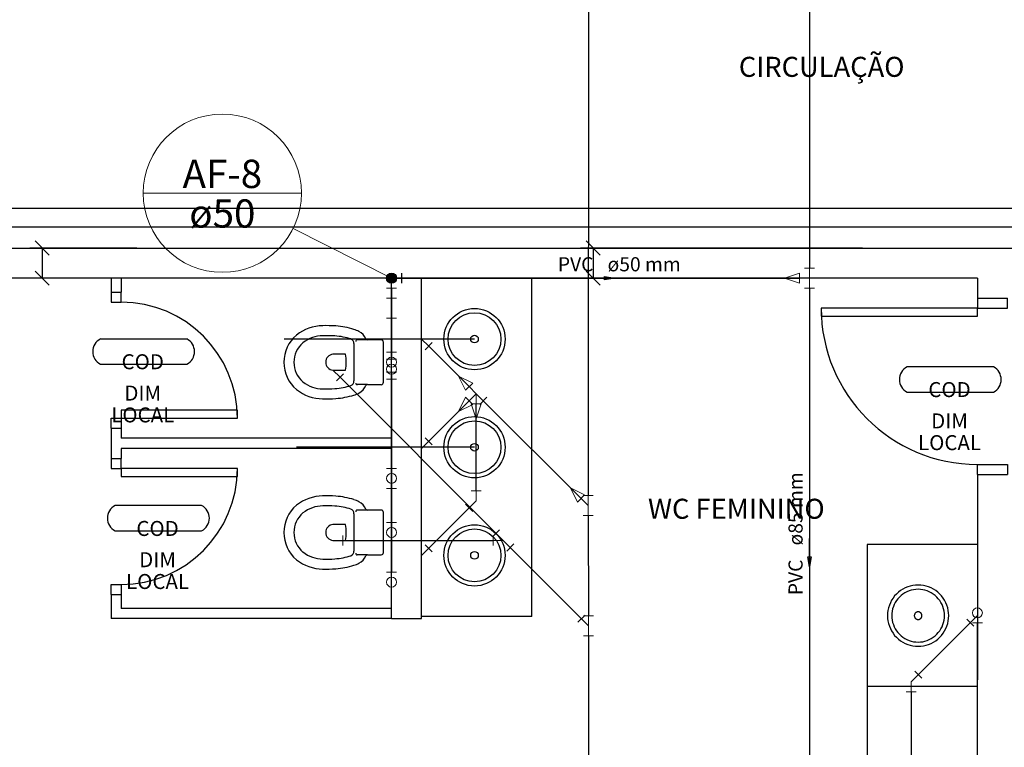
# Model space of a CAD drawing. Units: inches. Extents: x 315 to 517, y -40 to 203.
# Drawn here: x 327 to 337, y 152 to 160 of the extents above; entities that cross this region are included whole.
import ezdxf
from ezdxf.enums import TextEntityAlignment as Align

# ---------------------------------------------------------------- set-up
doc = ezdxf.new("R2010")
doc.units = ezdxf.units.IN
doc.header["$MEASUREMENT"] = 0
for name, color, linetype, lineweight in [('AF-Colunas', 4, 'Continuous', 30), ('AF-Conexões', 9, 'Continuous', 20), ('AF-Conexões detalhe', 9, 'Continuous', 20), ('AF-Indicação coluna', 5, 'Continuous', 20), ('AF-Sentido tubo', 9, 'Continuous', 20), ('AF-Textos coluna', 7, 'Continuous', 20), ('AF-Textos tubo', 7, 'Continuous', 20), ('AF-Tubos', 4, 'Continuous', 30), ('AF-Tubos detalhe', 4, 'Continuous', 30), ('DI-Detalhes', 1, 'Continuous', 30), ('TQ-Conexões detalhe', 9, 'Continuous', 20), ('TQ-Tubos', 3, 'Continuous', 30), ('TQ-Tubos detalhe', 3, 'Continuous', 30)]:
    doc.layers.add(name, color=color, linetype=linetype, lineweight=lineweight)
doc.styles.add('Arial', font='ARIAL.TTF')
doc.styles.add('romans', font='romans__.ttf')
doc.dimstyles.get("Standard").update_dxf_attribs({"dimtxt": 0.18, "dimasz": 0.18, "dimexe": 0.18, "dimexo": 0.0625, "dimgap": 0.09, "dimtad": 0, "dimtih": 1, "dimtoh": 1, "dimdec": 4, "dimzin": 0, "dimdsep": 46, "dimtxsty": 'Standard', "dimcen": 0.09, "dimadec": 0, "dimazin": 0, "dimtfac": 1, "dimtdec": 4, "dimtofl": 0, "dimtmove": 0, "dimatfit": 3, "dimfxl": 1, "dimtolj": 1, "dimtzin": 0, "dimarcsym": 0})

msp = doc.modelspace()

# ---------------------------------------------------------------- linework, layer by layer
for p, q in [((327.1611, 157.3733), (327.3021, 157.2313)), ((327.1611, 157.3733), (327.3021, 157.2313)), ((332.6631, 157.3733), (332.8051, 157.2313)), ((332.6631, 157.3733), (332.8051, 157.2313)), ((321.1711, 157.3023), (338.2711, 157.3023)), ((328.1761, 157.3023), (327.1071, 157.3023)), ((328.1761, 157.3023), (327.1071, 157.3023)), ((327.2321, 157.3023), (327.2321, 157.0023)), ((335.4231, 157.3023), (332.6091, 157.3023)), ((335.4231, 157.3023), (332.6091, 157.3023)), ((332.7341, 157.3023), (332.7341, 157.0023)), ((327.1611, 157.0733), (327.3021, 156.9313)), ((327.1611, 157.0733), (327.3021, 156.9313)), ((332.6631, 157.0733), (332.8051, 156.9313)), ((332.6631, 157.0733), (332.8051, 156.9313)), ((328.1581, 157.0023), (327.1071, 157.0023)), ((328.1581, 157.0023), (327.1071, 157.0023)), ((330.7211, 153.6023), (330.7211, 157.0023)), ((331.0211, 153.6023), (331.0211, 157.0023)), ((332.1211, 153.6223), (332.1211, 157.0023)), ((335.4541, 157.0023), (332.6091, 157.0023)), ((335.4541, 157.0023), (332.6091, 157.0023)), ((336.5711, 157.0023), (336.5711, 156.8023)), ((336.5711, 156.8023), (336.8711, 156.8023)), ((331.5491, 156.3933), (329.6471, 156.3933)), ((331.5491, 155.3133), (329.7701, 155.3133)), ((336.5711, 155.0423), (336.8711, 155.0423)), ((336.5711, 155.0423), (336.5711, 152.9903)), ((336.5711, 154.3423), (335.4711, 154.3423)), ((335.4711, 154.3423), (335.4711, 148.0023)), ((330.7211, 153.6023), (331.0211, 153.6023)), ((332.1211, 153.6223), (331.0211, 153.6223)), ((336.5711, 151.7023), (336.5711, 153.3023)), ((336.5711, 152.9223), (335.4711, 152.9223))]:
    msp.add_line(p, q)
at = {"color": 3}
for p, q in [((327.9211, 157.0023), (327.9211, 156.8623)), ((328.0211, 157.0023), (328.0211, 156.8623)), ((327.9211, 156.8623), (328.0211, 156.8623)), ((327.9211, 155.5023), (328.0211, 155.5023)), ((327.9211, 155.5023), (327.9211, 155.2023)), ((328.0211, 155.5023), (328.0211, 155.4023)), ((330.7211, 155.4023), (328.0211, 155.4023)), ((330.7211, 155.3023), (328.0211, 155.3023)), ((328.0211, 155.3023), (328.0211, 155.2023)), ((327.9211, 155.2023), (328.0211, 155.2023)), ((327.9211, 153.8423), (328.0211, 153.8423)), ((327.9211, 153.8423), (327.9211, 153.6023)), ((328.0211, 153.8423), (328.0211, 153.7023)), ((330.7211, 153.7023), (328.0211, 153.7023)), ((330.7211, 153.6023), (327.9211, 153.6023))]:
    msp.add_line(p, q, dxfattribs=at)
at = {"linetype": 'Continuous'}
for p, q in [((328.6761, 156.3943), (327.8131, 156.3943)), ((327.8131, 156.1423), (328.6761, 156.1423)), ((336.7331, 156.1153), (335.8691, 156.1153)), ((335.8691, 155.8633), (336.7331, 155.8633)), ((328.8241, 154.7303), (327.9601, 154.7303)), ((327.9601, 154.4783), (328.8241, 154.4783))]:
    msp.add_line(p, q, dxfattribs=at)
for points in [[(336.5711, 157.0023), (321.1711, 157.0023)], [(327.9211, 156.8623), (327.9211, 156.7623), (328.0211, 156.7623), (328.0211, 156.8623)], [(336.5711, 156.8023), (336.5711, 156.7023), (336.8711, 156.7023), (336.8711, 156.8023)], [(330.3451, 156.3493), (330.3451, 156.1623), (330.3451, 155.9753)], [(330.4791, 156.3863), (330.3781, 156.3863)], [(329.7461, 156.1623), (329.7461, 156.1623)], [(330.2611, 156.2423), (330.1351, 156.2423)], [(330.1351, 156.0823), (330.2611, 156.0823)], [(330.1351, 156.0823), (330.1351, 156.0823)], [(330.4791, 155.9383), (330.3781, 155.9383)], [(327.9211, 155.5023), (327.9211, 155.6023), (328.0211, 155.6023), (328.0211, 155.5023)], [(327.9211, 155.2023), (327.9211, 155.1023), (328.0211, 155.1023), (328.0211, 155.2023)], [(336.5711, 155.0423), (336.5711, 155.1423), (336.8711, 155.1423), (336.8711, 155.0423)], [(330.4791, 154.6863), (330.3781, 154.6863)], [(330.3451, 154.6493), (330.3451, 154.4623), (330.3451, 154.2753)], [(330.2611, 154.5423), (330.1351, 154.5423)], [(329.7461, 154.4623), (329.7461, 154.4623)], [(330.1351, 154.3823), (330.2611, 154.3823)], [(330.1351, 154.3823), (330.1351, 154.3823)], [(330.4791, 154.2383), (330.3781, 154.2383)], [(327.9211, 153.8423), (327.9211, 153.9423), (328.0211, 153.9423), (328.0211, 153.8423)], [(336.1961, 153.4153), (336.2141, 153.4343), (336.2301, 153.4553), (336.2441, 153.4783), (336.2571, 153.5023), (336.2671, 153.5263), (336.2751, 153.5523), (336.2811, 153.5783), (336.2841, 153.6043), (336.2851, 153.6313), (336.2841, 153.6583), (336.2811, 153.6843), (336.2751, 153.7103), (336.2671, 153.7363), (336.2571, 153.7603), (336.2441, 153.7843), (336.2301, 153.8063), (336.2141, 153.8283), (336.1961, 153.8473), (336.1761, 153.8653), (336.1551, 153.8823), (336.1321, 153.8963), (336.1091, 153.9083), (336.0841, 153.9193), (336.0581, 153.9273), (336.0321, 153.9323), (336.0061, 153.9363), (335.9791, 153.9373), (335.9531, 153.9363), (335.9261, 153.9323), (335.9001, 153.9273), (335.8751, 153.9193), (335.8501, 153.9083), (335.8261, 153.8963), (335.8041, 153.8823), (335.7831, 153.8653), (335.7631, 153.8473), (335.7451, 153.8283), (335.7291, 153.8063), (335.7141, 153.7843), (335.7021, 153.7603), (335.6921, 153.7363), (335.6841, 153.7103), (335.6781, 153.6843), (335.6741, 153.6583), (335.6731, 153.6313), (335.6741, 153.6043), (335.6781, 153.5783), (335.6841, 153.5523), (335.6921, 153.5263), (335.7021, 153.5023), (335.7141, 153.4783), (335.7291, 153.4553), (335.7451, 153.4343), (335.7631, 153.4153), (335.7831, 153.3973), (335.8041, 153.3803), (335.8261, 153.3663), (335.8501, 153.3543), (335.8751, 153.3433), (335.9001, 153.3353), (335.9261, 153.3303), (335.9531, 153.3263), (335.9791, 153.3253), (336.0061, 153.3263), (336.0321, 153.3303), (336.0581, 153.3353), (336.0841, 153.3433), (336.1091, 153.3543), (336.1321, 153.3663), (336.1551, 153.3803), (336.1761, 153.3973), (336.1961, 153.4153)], [(336.1661, 153.8173), (336.1491, 153.8333), (336.1301, 153.8473), (336.1111, 153.8593), (336.0911, 153.8703), (336.0691, 153.8793), (336.0471, 153.8853), (336.0251, 153.8903), (336.0021, 153.8933), (335.9791, 153.8943), (335.9561, 153.8933), (335.9331, 153.8903), (335.9111, 153.8853), (335.8891, 153.8793), (335.8681, 153.8703), (335.8471, 153.8593), (335.8281, 153.8473), (335.8101, 153.8333), (335.7931, 153.8173), (335.7771, 153.8003), (335.7631, 153.7823), (335.7511, 153.7633), (335.7401, 153.7423), (335.7321, 153.7213), (335.7251, 153.6993), (335.7201, 153.6773), (335.7171, 153.6543), (335.7161, 153.6313), (335.7171, 153.6083), (335.7201, 153.5853), (335.7251, 153.5633), (335.7321, 153.5413), (335.7401, 153.5203), (335.7511, 153.4993), (335.7631, 153.4803), (335.7771, 153.4623), (335.7931, 153.4453), (335.8101, 153.4293), (335.8281, 153.4153), (335.8471, 153.4033), (335.8681, 153.3923), (335.8891, 153.3833), (335.9111, 153.3763), (335.9331, 153.3713), (335.9561, 153.3683), (335.9791, 153.3673), (336.0021, 153.3683), (336.0251, 153.3713), (336.0471, 153.3763), (336.0691, 153.3833), (336.0911, 153.3923), (336.1111, 153.4033), (336.1301, 153.4153), (336.1491, 153.4293), (336.1661, 153.4453), (336.1811, 153.4623), (336.1951, 153.4803), (336.2071, 153.4993), (336.2181, 153.5203), (336.2271, 153.5413), (336.2341, 153.5633), (336.2391, 153.5853), (336.2421, 153.6083), (336.2431, 153.6313), (336.2421, 153.6543), (336.2391, 153.6773), (336.2341, 153.6993), (336.2271, 153.7213), (336.2181, 153.7423), (336.2071, 153.7633), (336.1951, 153.7823), (336.1811, 153.8003), (336.1661, 153.8173)], [(336.0061, 153.6583), (336.0041, 153.6603), (336.0011, 153.6623), (335.9981, 153.6643), (335.9951, 153.6663), (335.9921, 153.6673), (335.9891, 153.6683), (335.9861, 153.6693), (335.9831, 153.6693), (335.9791, 153.6693), (335.9761, 153.6693), (335.9731, 153.6693), (335.9691, 153.6683), (335.9661, 153.6673), (335.9631, 153.6663), (335.9601, 153.6643), (335.9571, 153.6623), (335.9551, 153.6603), (335.9521, 153.6583), (335.9501, 153.6563), (335.9481, 153.6533), (335.9461, 153.6503), (335.9451, 153.6473), (335.9431, 153.6443), (335.9421, 153.6413), (335.9421, 153.6383), (335.9411, 153.6343), (335.9411, 153.6313), (335.9411, 153.6283), (335.9421, 153.6243), (335.9421, 153.6213), (335.9431, 153.6183), (335.9451, 153.6153), (335.9461, 153.6123), (335.9481, 153.6093), (335.9501, 153.6063), (335.9521, 153.6043), (335.9551, 153.6023), (335.9571, 153.6003), (335.9601, 153.5983), (335.9631, 153.5963), (335.9661, 153.5953), (335.9691, 153.5943), (335.9731, 153.5933), (335.9761, 153.5933), (335.9791, 153.5933), (335.9831, 153.5933), (335.9861, 153.5933), (335.9891, 153.5943), (335.9921, 153.5953), (335.9951, 153.5963), (335.9981, 153.5983), (336.0011, 153.6003), (336.0041, 153.6023), (336.0061, 153.6043), (336.0091, 153.6063), (336.0111, 153.6093), (336.0121, 153.6123), (336.0141, 153.6153), (336.0151, 153.6183), (336.0161, 153.6213), (336.0171, 153.6243), (336.0171, 153.6283), (336.0171, 153.6313), (336.0171, 153.6343), (336.0171, 153.6383), (336.0161, 153.6413), (336.0151, 153.6443), (336.0141, 153.6473), (336.0121, 153.6503), (336.0111, 153.6533), (336.0091, 153.6563), (336.0061, 153.6583)]]:
    msp.add_lwpolyline(points)
for points in [[(336.5711, 156.7023), (335.0111, 156.7023), (335.0111, 156.6223), (336.5711, 156.6223), (336.5711, 156.7023), (336.5711, 156.7023)], [(329.1811, 155.6823), (328.0211, 155.6823), (328.0211, 155.6023), (329.1811, 155.6023), (329.1811, 155.6823), (329.1811, 155.6823)], [(328.0211, 155.0223), (329.1811, 155.0223), (329.1811, 155.1023), (328.0211, 155.1023), (328.0211, 155.0223), (328.0211, 155.0223)]]:
    msp.add_lwpolyline(points, close=True)
for points in [[(330.6171, 156.3863), (330.4791, 156.3863)], [(330.6391, 156.1623), (330.6391, 156.3623)], [(330.6391, 155.9623), (330.6391, 156.1623)], [(330.4791, 155.9383), (330.6171, 155.9383)], [(330.6171, 154.6863), (330.4791, 154.6863)], [(330.6391, 154.4623), (330.6391, 154.6623)], [(330.6391, 154.2623), (330.6391, 154.4623)], [(330.4791, 154.2383), (330.6171, 154.2383)]]:
    msp.add_lwpolyline(points, dxfattribs=at)
for centre, radius in [((331.5491, 156.3933), 0.306), ((331.5491, 156.3933), 0.2635), ((331.5491, 156.3933), 0.0382), ((331.5491, 155.3133), 0.306), ((331.5491, 155.3133), 0.2635), ((331.5491, 155.3133), 0.0382), ((331.5491, 154.2333), 0.306), ((331.5491, 154.2333), 0.2635), ((331.5491, 154.2333), 0.0382)]:
    msp.add_circle(centre, radius)
for centre, radius, start, end in [((328.0211, 155.6023), 1.16, 0, 90), ((336.5711, 156.7023), 1.56, 180, 270), ((327.8781, 156.2683), 0.142, 117.365, 242.635), ((328.6111, 156.2683), 0.142, 297.365, 62.6346), ((329.9991, 156.1643), 0.2529, 130.394, 180.541), ((330.0351, 156.1083), 0.3183, 89.85, 128.73), ((330.0801, 155.5263), 0.9014, 85.2279, 92.8624), ((330.0931, 155.6743), 0.7537, 72.8276, 85.242), ((330.2981, 156.3503), 0.0472, 358.727, 68.6533), ((330.3781, 156.3703), 0.0156, 88.4283, 185.043), ((329.9991, 156.1593), 0.3529, 179.459, 179.612), ((329.9991, 156.1593), 0.2529, 179.459, 229.606), ((330.1431, 156.1623), 0.0803, 95.2391, 264.761), ((329.7311, 156.1623), 0.5363, 351.422, 8.57831), ((335.9341, 155.9893), 0.142, 117.365, 242.635), ((336.6671, 155.9893), 0.142, 297.365, 62.6346), ((330.0351, 156.2153), 0.3183, 231.27, 270.15), ((330.2981, 155.9743), 0.0472, 291.347, 1.27315), ((330.3781, 155.9533), 0.0156, 174.957, 271.572), ((330.0801, 156.7973), 0.9014, 267.138, 274.772), ((330.0931, 156.6503), 0.7537, 274.758, 287.172), ((328.0211, 155.1023), 1.16, 270, 0), ((328.0251, 154.6043), 0.142, 117.365, 242.635), ((328.7591, 154.6043), 0.142, 297.365, 62.6346), ((330.0351, 154.4083), 0.3183, 89.85, 128.73), ((330.0801, 153.8263), 0.9014, 85.2279, 92.8624), ((330.0931, 153.9743), 0.7537, 72.8276, 85.242), ((330.2981, 154.6503), 0.0472, 358.727, 68.6533), ((330.3781, 154.6703), 0.0156, 88.4283, 185.043), ((329.9991, 154.4643), 0.2529, 130.394, 180.541), ((330.1431, 154.4623), 0.0803, 95.2391, 264.761), ((329.7311, 154.4623), 0.5363, 351.422, 8.57831), ((329.9991, 154.4593), 0.3529, 179.459, 179.612), ((329.9991, 154.4593), 0.2529, 179.459, 229.606), ((330.0351, 154.5153), 0.3183, 231.27, 270.15), ((330.0801, 155.0973), 0.9014, 267.138, 274.772), ((330.0931, 154.9503), 0.7537, 274.758, 287.172), ((330.2981, 154.2743), 0.0472, 291.347, 1.27315), ((330.3781, 154.2533), 0.0156, 174.957, 271.572)]:
    msp.add_arc(centre, radius, start, end)
for centre, radius, start, end in [((330.0351, 156.1083), 0.4183, 90.2252, 128.926), ((330.0801, 155.5263), 1.0014, 85.2286, 92.7183), ((330.0931, 155.6743), 0.8537, 72.8276, 85.2411), ((330.2921, 156.2873), 0.2089, 60.3607, 75.3493), ((330.3231, 156.3343), 0.1532, 23.4269, 61.7341), ((329.9991, 156.1643), 0.3529, 130.154, 180.388), ((330.4781, 156.4033), 0.017, 207.917, 273.368), ((330.6161, 156.3623), 0.0231, 357.808, 87.2131), ((329.9991, 156.1593), 0.3529, 179.612, 229.846), ((330.6161, 155.9613), 0.0231, 272.787, 2.19225), ((330.0351, 156.2153), 0.4183, 231.074, 269.775), ((330.2921, 156.0363), 0.2089, 284.651, 299.639), ((330.3231, 155.9893), 0.1532, 298.266, 336.573), ((330.4781, 155.9213), 0.017, 86.6325, 152.083), ((330.0801, 156.7973), 1.0014, 267.282, 274.771), ((330.0931, 156.6503), 0.8537, 274.759, 287.172), ((330.0351, 154.4083), 0.4183, 90.2252, 128.926), ((330.0801, 153.8263), 1.0014, 85.2286, 92.7183), ((330.0931, 153.9743), 0.8537, 72.8276, 85.2411), ((330.2921, 154.5873), 0.2089, 60.3607, 75.3493), ((329.9991, 154.4643), 0.3529, 130.154, 180.388), ((330.3231, 154.6343), 0.1532, 23.4269, 61.7341), ((330.4781, 154.7033), 0.017, 207.917, 273.368), ((330.6161, 154.6623), 0.0231, 357.808, 87.2131), ((329.9991, 154.4593), 0.3529, 179.612, 229.846), ((330.0351, 154.5153), 0.4183, 231.074, 269.775), ((330.3231, 154.2893), 0.1532, 298.266, 336.573), ((330.4781, 154.2213), 0.017, 86.6325, 152.083), ((330.6161, 154.2613), 0.0231, 272.787, 2.19225), ((330.0801, 155.0973), 1.0014, 267.282, 274.771), ((330.0931, 154.9503), 0.8537, 274.759, 287.172), ((330.2921, 154.3363), 0.2089, 284.651, 299.639)]:
    msp.add_arc(centre, radius, start, end, dxfattribs=at)
at = {"layer": 'AF-Colunas', "linetype": 'Continuous'}
for p, q in [((330.8211, 157.0523), (330.8211, 156.9523)), ((330.7211, 157.0023), (330.8211, 157.0023))]:
    msp.add_line(p, q, dxfattribs=at)
at = {"layer": 'AF-Colunas', "linetype": 'Continuous', "const_width": 0.05}
msp.add_lwpolyline([(330.7461, 157.0023, 1), (330.6961, 157.0023, 1)], format="xyb", close=True, dxfattribs=at)
at = {"layer": 'AF-Colunas', "linetype": 'Continuous'}
msp.add_circle((330.7211, 157.0023), 0.05, dxfattribs=at)
at = {"layer": 'AF-Conexões', "linetype": 'Continuous'}
for p, q in [((334.7945, 157.0523), (334.6445, 157.0023)), ((334.7945, 157.0523), (334.7945, 156.9523)), ((334.8445, 157.1023), (334.9445, 157.1023)), ((334.8945, 157.0023), (334.8945, 157.1023)), ((334.7945, 156.9523), (334.6445, 157.0023)), ((334.8945, 157.0023), (334.7945, 157.0023)), ((334.8945, 157.0023), (334.8945, 156.9023)), ((334.8445, 156.9023), (334.9445, 156.9023))]:
    msp.add_line(p, q, dxfattribs=at)
at = {"layer": 'AF-Conexões detalhe', "linetype": 'Continuous'}
for p, q in [((330.7211, 157.0022), (330.7211, 156.9022)), ((330.7211, 157.0022), (330.7211, 156.9022)), ((330.6711, 156.9022), (330.7711, 156.9022)), ((330.6711, 156.9022), (330.7711, 156.9022)), ((330.6711, 156.8025), (330.7711, 156.8025)), ((330.7211, 156.7025), (330.7211, 156.8025)), ((330.7211, 156.7025), (330.7211, 156.6025)), ((330.6711, 156.6025), (330.7711, 156.6025)), ((330.6711, 156.2621), (330.7711, 156.2621)), ((330.7211, 156.1621), (330.7211, 156.2621)), ((330.6711, 156.1933), (330.7711, 156.1933)), ((330.7211, 156.0933), (330.7211, 156.1933)), ((330.7211, 156.1621), (330.7211, 156.0621)), ((330.6711, 156.0621), (330.7711, 156.0621)), ((330.7211, 156.0933), (330.7211, 155.9933)), ((330.6711, 155.9933), (330.7711, 155.9933)), ((330.6711, 155.1025), (330.7711, 155.1025)), ((330.7211, 155.0025), (330.7211, 155.1025)), ((330.7211, 155.0025), (330.7211, 154.9025)), ((330.6711, 154.9025), (330.7711, 154.9025)), ((330.6711, 154.5622), (330.7711, 154.5622)), ((330.7211, 154.4622), (330.7211, 154.5622)), ((330.6711, 154.0663), (330.7711, 154.0663)), ((330.7211, 153.9663), (330.7211, 154.0663)), ((336.5711, 153.6584), (336.5711, 153.5584)), ((336.5211, 153.5584), (336.6211, 153.5584))]:
    msp.add_line(p, q, dxfattribs=at)
for centre in [(330.7211, 157.0023), (330.7211, 157.0022), (330.7211, 157.0022), (330.7211, 156.1621), (330.7211, 156.1621), (330.7211, 156.1621), (330.7211, 156.1621), (330.7211, 156.0933), (330.7211, 155.0025), (330.7211, 154.4622), (330.7211, 154.4622), (330.7211, 154.4622), (330.7211, 154.4622), (330.7211, 153.9663), (336.5711, 153.6584)]:
    msp.add_circle(centre, 0.05, dxfattribs=at)
at = {"layer": 'AF-Indicação coluna'}
for p, q in [((328.241, 157.8508), (329.821, 157.8508)), ((330.7211, 157.0023), (329.737, 157.4964))]:
    msp.add_line(p, q, dxfattribs=at)
msp.add_circle((329.031, 157.8508), 0.79, dxfattribs=at)
at = {"layer": 'AF-Tubos'}
for p, q in [((334.8945, 163.5991), (334.8945, 157.1023)), ((330.8211, 157.0023), (334.7945, 157.0023)), ((334.8945, 156.9023), (334.8945, 151.6206))]:
    msp.add_line(p, q, dxfattribs=at)
at = {"layer": 'AF-Tubos detalhe'}
for p, q in [((330.7211, 157.0023), (330.7211, 157.0022)), ((330.7211, 156.9022), (330.7211, 156.2621)), ((330.7211, 156.9022), (330.7211, 156.8025)), ((330.7211, 156.6025), (330.7211, 156.1933)), ((330.7211, 156.0621), (330.7211, 154.5622)), ((330.7211, 155.9933), (330.7211, 155.1025)), ((330.7211, 154.9025), (330.7211, 154.0663)), ((336.5711, 151.9643), (336.5711, 153.5584))]:
    msp.add_line(p, q, dxfattribs=at)
at = {"layer": 'DI-Detalhes', "linetype": 'Continuous'}
for points in [[(318.0579, 157.7021), (341.6954, 157.7021), (341.6954, 145.6172), (318.0579, 145.6172), (318.0579, 157.7021)], [(320.68, 157.5144), (341.4862, 157.5144), (341.4862, 145.8287), (320.68, 145.8287), (320.68, 157.5144)]]:
    msp.add_lwpolyline(points, close=True, dxfattribs=at)
at = {"layer": 'TQ-Conexões detalhe', "linetype": 'Continuous'}
for p, q in [((331.0211, 156.3933), (331.0918, 156.3226)), ((331.1272, 156.3579), (331.0565, 156.2872)), ((330.1358, 156.0823), (330.2065, 156.0116)), ((330.2419, 156.0469), (330.1712, 155.9762)), ((331.4605, 155.8832), (331.3898, 156.0246)), ((331.5312, 155.9539), (331.3898, 156.0246)), ((331.4605, 155.8832), (331.5312, 155.9539)), ((331.5666, 155.8478), (331.4959, 155.9185)), ((331.4605, 155.8124), (331.3898, 155.671)), ((331.5312, 155.7417), (331.4605, 155.8124)), ((331.5666, 155.8478), (331.4959, 155.7771)), ((331.5666, 155.8478), (331.6373, 155.7771)), ((331.5666, 155.8478), (331.5666, 155.7478)), ((331.6727, 155.8124), (331.602, 155.7417)), ((331.5312, 155.7417), (331.3898, 155.671)), ((331.5163, 155.7478), (331.6163, 155.7478)), ((331.5163, 155.7478), (331.5666, 155.5978)), ((331.6163, 155.7478), (331.5666, 155.5978)), ((331.0211, 155.3023), (331.0918, 155.373)), ((331.0565, 155.4084), (331.1272, 155.3377)), ((331.5163, 154.8788), (331.6163, 154.8788)), ((331.5666, 154.7788), (331.5666, 154.8788)), ((332.5775, 154.7662), (332.5068, 154.9076)), ((332.6482, 154.8369), (332.5068, 154.9076)), ((331.5666, 154.7788), (331.4959, 154.7081)), ((332.5775, 154.7662), (332.6482, 154.8369)), ((332.6836, 154.7308), (332.6129, 154.8015)), ((332.6337, 154.8308), (332.7337, 154.8308)), ((332.6836, 154.7308), (332.6837, 154.8308)), ((331.5313, 154.6727), (331.4605, 154.7435)), ((332.6836, 154.7308), (332.684, 154.6308)), ((332.734, 154.631), (332.634, 154.6306)), ((331.7297, 154.4177), (331.8004, 154.4884)), ((330.1358, 154.3823), (330.2358, 154.3823)), ((330.2358, 154.4323), (330.2358, 154.3323)), ((331.7358, 154.4323), (331.7358, 154.3323)), ((331.8358, 154.3823), (331.7358, 154.3823)), ((331.8358, 154.3823), (331.7651, 154.453)), ((331.8358, 154.3823), (331.9065, 154.3116)), ((331.0211, 154.2333), (331.0918, 154.304)), ((331.0565, 154.3394), (331.1272, 154.2687)), ((331.9418, 154.3469), (331.8711, 154.2762)), ((332.5826, 153.5647), (332.6533, 153.6355)), ((332.6887, 153.5294), (332.618, 153.6001)), ((332.6383, 153.6292), (332.7383, 153.6296)), ((332.6887, 153.5294), (332.6883, 153.6294)), ((336.5357, 153.5252), (336.465, 153.5959)), ((336.5711, 153.6313), (336.5004, 153.5606)), ((332.6887, 153.5294), (332.6886, 153.4294)), ((332.7386, 153.4293), (332.6386, 153.4294)), ((335.9111, 152.9713), (335.9818, 153.042)), ((335.9464, 153.0773), (336.0171, 153.0066)), ((335.9111, 152.9713), (335.9111, 152.8713)), ((335.9611, 152.8713), (335.8611, 152.8713))]:
    msp.add_line(p, q, dxfattribs=at)
at = {"layer": 'TQ-Tubos'}
for p, q in [((332.6866, 160.0785), (332.6837, 154.8308)), ((332.684, 154.6308), (332.6883, 153.6294)), ((332.6886, 153.4294), (332.6859, 150.4503))]:
    msp.add_line(p, q, dxfattribs=at)
at = {"layer": 'TQ-Tubos detalhe'}
for p, q in [((331.0918, 156.3226), (331.4959, 155.9185)), ((330.2065, 156.0116), (331.7651, 154.453)), ((331.0918, 155.373), (331.4959, 155.7771)), ((331.6373, 155.7771), (332.6129, 154.8015)), ((331.5666, 154.8788), (331.5666, 155.7478)), ((331.0918, 154.304), (331.4959, 154.7081)), ((330.2358, 154.3823), (331.7358, 154.3823)), ((331.9065, 154.3116), (332.618, 153.6001)), ((336.5004, 153.5606), (335.9818, 153.042)), ((335.9111, 152.8713), (335.9111, 151.3043))]:
    msp.add_line(p, q, dxfattribs=at)

# ---------------------------------------------------------------- texts
for s, height, style, p in [('CIRCULAÇÃO', 0.2, 'romans', (335.0161, 158.9503)), ('COD', 0.15, 'Arial', (328.2361, 156.0453)), ('COD', 0.15, 'Arial', (336.2931, 155.7673)), ('DIM', 0.15, 'Arial', (328.2361, 155.7323)), ('LOCAL', 0.15, 'Arial', (328.2361, 155.5143)), ('DIM', 0.15, 'Arial', (336.2931, 155.4543)), ('LOCAL', 0.15, 'Arial', (336.2931, 155.2373)), ('WC FEMININO', 0.2, 'romans', (334.1641, 154.5363)), ('COD', 0.15, 'Arial', (328.3841, 154.3803)), ('DIM', 0.15, 'Arial', (328.3841, 154.0683)), ('LOCAL', 0.15, 'Arial', (328.3841, 153.8503))]:
    msp.add_text(s, height=height, dxfattribs=dict(style=style)).set_placement(p, align=Align.BOTTOM_CENTER)
at = {"layer": 'AF-Textos coluna', "style": 'Arial'}
for s, p in [('AF-8', (329.0311, 157.8143)), ('ø50', (329.0311, 157.4183))]:
    msp.add_text(s, height=0.2824, dxfattribs=at).set_placement(p, align=Align.BOTTOM_CENTER)
at = {"layer": 'AF-Textos tubo', "style": 'Arial'}
for rotation, p in [(-0.00001, (332.7371, 157.0263)), (90, (334.8701, 154.1913))]:
    msp.add_text('PVC', height=0.1412, rotation=rotation, dxfattribs=at).set_placement(p, align=Align.BOTTOM_RIGHT)
for s, rotation, p in [('ø50 mm', -0.00001, (332.8781, 157.0263)), ('ø85 mm', 90, (334.8701, 154.3323))]:
    msp.add_text(s, height=0.1412, rotation=rotation, dxfattribs=at).set_placement(p, align=Align.BOTTOM_LEFT)

# ---------------------------------------------------------------- leaders
at = {"layer": 'AF-Sentido tubo'}
for points in [[(332.949, 157.0023), (332.6666, 157.0023)], [(334.8945, 154.1202), (334.8945, 154.4026)]]:
    msp.add_leader(points, dimstyle='Standard', override={"dimasz": 0.1, "dimldrblk": 'Closed'}, dxfattribs=at)

doc.saveas('drawing.dxf')
